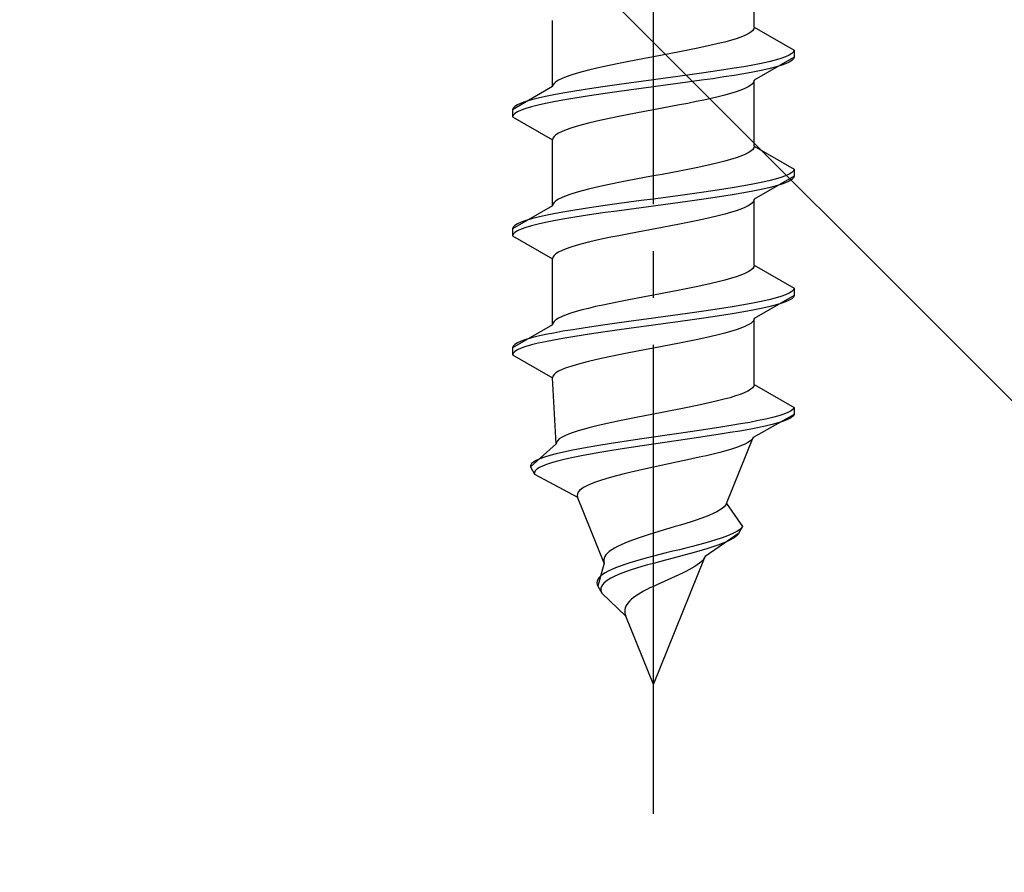
# Model space of a CAD drawing. Extents: x 0 to 1750, y 0 to 2615.
# Drawn here: x 284 to 305, y 898 to 916 of the extents above; entities that cross this region are included whole.
import ezdxf

# ---------------------------------------------------------------- set-up
doc = ezdxf.new("R2010")
doc.units = 0
doc.linetypes.add('YCENTER_1', pattern=[13, 10, -1, 1, -1])
doc.linetypes.add('YHIDDEN_1', pattern=[4, 3, -1])
doc.layers.add('YKK_13', color=4, linetype='CONTINUOUS', lineweight=30)
doc.layers.add('YSS_K', color=3, linetype='CONTINUOUS', lineweight=13)

msp = doc.modelspace()

# ---------------------------------------------------------------- linework, layer by layer
at = {"layer": 'YKK_13', "linetype": 'YCENTER_1'}
msp.add_line((297.499, 899.045), (297.499, 967.444), dxfattribs=at)
at = {"layer": 'YKK_13', "linetype": 'YHIDDEN_1'}
for p, q in [((299.649, 915.821), (299.649, 917.229)), ((295.349, 914.551), (295.349, 915.959)), ((299.649, 915.821), (299.641, 915.785)), ((299.649, 915.821), (300.499, 915.33)), ((299.361, 915.609), (299.261, 915.574)), ((299.448, 915.644), (299.361, 915.609)), ((299.52, 915.68), (299.448, 915.644)), ((299.576, 915.715), (299.52, 915.68)), ((299.617, 915.75), (299.576, 915.715)), ((299.641, 915.785), (299.617, 915.75)), ((298.574, 915.397), (298.408, 915.362)), ((298.733, 915.433), (298.574, 915.397)), ((298.881, 915.468), (298.733, 915.433)), ((299.02, 915.503), (298.881, 915.468)), ((299.146, 915.538), (299.02, 915.503)), ((299.261, 915.574), (299.146, 915.538)), ((297.499, 915.186), (297.312, 915.15)), ((297.687, 915.221), (297.499, 915.186)), ((297.873, 915.256), (297.687, 915.221)), ((298.056, 915.292), (297.873, 915.256)), ((298.235, 915.327), (298.056, 915.292)), ((298.408, 915.362), (298.235, 915.327)), ((300.318, 915.189), (300.218, 915.154)), ((300.397, 915.224), (300.318, 915.189)), ((300.454, 915.259), (300.397, 915.224)), ((300.488, 915.295), (300.454, 915.259)), ((300.499, 915.33), (300.488, 915.295)), ((300.499, 915.33), (300.499, 915.18)), ((296.424, 914.974), (296.266, 914.939)), ((296.591, 915.009), (296.424, 914.974)), ((296.764, 915.045), (296.591, 915.009)), ((296.943, 915.08), (296.764, 915.045)), ((297.126, 915.115), (296.943, 915.08)), ((297.312, 915.15), (297.126, 915.115)), ((299.428, 914.977), (299.22, 914.942)), ((299.621, 915.012), (299.428, 914.977)), ((299.798, 915.048), (299.621, 915.012)), ((300.499, 915.18), (299.649, 914.689)), ((299.957, 915.083), (299.798, 915.048)), ((300.097, 915.118), (299.957, 915.083)), ((300.218, 915.154), (300.097, 915.118)), ((300.218, 915.004), (300.097, 914.968)), ((300.318, 915.039), (300.218, 915.004)), ((300.397, 915.074), (300.318, 915.039)), ((300.454, 915.109), (300.397, 915.074)), ((300.488, 915.145), (300.454, 915.109)), ((300.499, 915.18), (300.488, 915.145)), ((295.738, 914.798), (295.637, 914.762)), ((295.852, 914.833), (295.738, 914.798)), ((295.979, 914.868), (295.852, 914.833)), ((296.117, 914.903), (295.979, 914.868)), ((296.266, 914.939), (296.117, 914.903)), ((298.02, 914.766), (297.761, 914.73)), ((298.276, 914.801), (298.02, 914.766)), ((298.525, 914.836), (298.276, 914.801)), ((298.767, 914.871), (298.525, 914.836)), ((298.999, 914.907), (298.767, 914.871)), ((299.22, 914.942), (298.999, 914.907)), ((299.22, 914.792), (298.999, 914.757)), ((299.428, 914.827), (299.22, 914.792)), ((299.621, 914.862), (299.428, 914.827)), ((299.798, 914.898), (299.621, 914.862)), ((299.957, 914.933), (299.798, 914.898)), ((300.097, 914.968), (299.957, 914.933)), ((295.358, 914.586), (295.349, 914.551)), ((295.382, 914.621), (295.358, 914.586)), ((295.423, 914.657), (295.382, 914.621)), ((295.479, 914.692), (295.423, 914.657)), ((295.551, 914.727), (295.479, 914.692)), ((295.637, 914.762), (295.551, 914.727)), ((296.473, 914.554), (296.232, 914.519)), ((296.723, 914.589), (296.473, 914.554)), ((296.978, 914.624), (296.723, 914.589)), ((297.238, 914.66), (296.978, 914.624)), ((297.499, 914.695), (297.238, 914.66)), ((297.761, 914.73), (297.499, 914.695)), ((297.761, 914.58), (297.499, 914.545)), ((298.02, 914.616), (297.761, 914.58)), ((298.276, 914.651), (298.02, 914.616)), ((298.525, 914.686), (298.276, 914.651)), ((298.767, 914.721), (298.525, 914.686)), ((298.999, 914.757), (298.767, 914.721)), ((299.576, 914.583), (299.52, 914.548)), ((299.617, 914.619), (299.576, 914.583)), ((299.641, 914.654), (299.617, 914.619)), ((299.649, 914.689), (299.641, 914.654)), ((299.649, 913.281), (299.649, 914.689)), ((295.349, 914.551), (294.499, 914.06)), ((295.378, 914.377), (295.201, 914.342)), ((295.571, 914.413), (295.378, 914.377)), ((295.779, 914.448), (295.571, 914.413)), ((295.999, 914.483), (295.779, 914.448)), ((296.232, 914.519), (295.999, 914.483)), ((296.232, 914.369), (295.999, 914.333)), ((296.473, 914.404), (296.232, 914.369)), ((296.723, 914.439), (296.473, 914.404)), ((296.978, 914.474), (296.723, 914.439)), ((297.238, 914.51), (296.978, 914.474)), ((297.499, 914.545), (297.238, 914.51)), ((299.02, 914.372), (298.881, 914.336)), ((299.146, 914.407), (299.02, 914.372)), ((299.261, 914.442), (299.146, 914.407)), ((299.361, 914.478), (299.261, 914.442)), ((299.448, 914.513), (299.361, 914.478)), ((299.52, 914.548), (299.448, 914.513)), ((294.602, 914.166), (294.545, 914.131)), ((294.68, 914.201), (294.602, 914.166)), ((294.78, 914.236), (294.68, 914.201)), ((294.901, 914.272), (294.78, 914.236)), ((295.042, 914.307), (294.901, 914.272)), ((295.042, 914.157), (294.901, 914.122)), ((295.201, 914.342), (295.042, 914.307)), ((295.201, 914.192), (295.042, 914.157)), ((295.378, 914.227), (295.201, 914.192)), ((295.571, 914.263), (295.378, 914.227)), ((295.779, 914.298), (295.571, 914.263)), ((295.999, 914.333), (295.779, 914.298)), ((298.056, 914.16), (297.873, 914.125)), ((298.235, 914.195), (298.056, 914.16)), ((298.408, 914.231), (298.235, 914.195)), ((298.574, 914.266), (298.408, 914.231)), ((298.733, 914.301), (298.574, 914.266)), ((298.881, 914.336), (298.733, 914.301)), ((294.511, 914.095), (294.499, 914.06)), ((294.499, 914.06), (294.499, 913.91)), ((294.511, 913.945), (294.499, 913.91)), ((294.545, 914.131), (294.511, 914.095)), ((294.545, 913.981), (294.511, 913.945)), ((294.602, 914.016), (294.545, 913.981)), ((294.68, 914.051), (294.602, 914.016)), ((294.78, 914.086), (294.68, 914.051)), ((294.901, 914.122), (294.78, 914.086)), ((296.943, 913.948), (296.764, 913.913)), ((297.126, 913.984), (296.943, 913.948)), ((297.312, 914.019), (297.126, 913.984)), ((297.499, 914.054), (297.312, 914.019)), ((297.687, 914.089), (297.499, 914.054)), ((297.873, 914.125), (297.687, 914.089)), ((294.499, 913.91), (295.349, 913.419)), ((295.979, 913.737), (295.852, 913.701)), ((296.117, 913.772), (295.979, 913.737)), ((296.266, 913.807), (296.117, 913.772)), ((296.424, 913.843), (296.266, 913.807)), ((296.591, 913.878), (296.424, 913.843)), ((296.764, 913.913), (296.591, 913.878)), ((295.423, 913.525), (295.382, 913.49)), ((295.479, 913.56), (295.423, 913.525)), ((295.551, 913.596), (295.479, 913.56)), ((295.637, 913.631), (295.551, 913.596)), ((295.738, 913.666), (295.637, 913.631)), ((295.852, 913.701), (295.738, 913.666)), ((295.358, 913.454), (295.349, 913.419)), ((295.349, 912.011), (295.349, 913.419)), ((295.382, 913.49), (295.358, 913.454)), ((299.448, 913.104), (299.361, 913.069)), ((299.52, 913.14), (299.448, 913.104)), ((299.576, 913.175), (299.52, 913.14)), ((299.617, 913.21), (299.576, 913.175)), ((299.641, 913.245), (299.617, 913.21)), ((299.649, 913.281), (299.641, 913.245)), ((299.649, 913.281), (300.499, 912.79)), ((298.733, 912.893), (298.574, 912.857)), ((298.881, 912.928), (298.733, 912.893)), ((299.02, 912.963), (298.881, 912.928)), ((299.146, 912.998), (299.02, 912.963)), ((299.261, 913.034), (299.146, 912.998)), ((299.361, 913.069), (299.261, 913.034)), ((297.687, 912.681), (297.499, 912.646)), ((297.873, 912.716), (297.687, 912.681)), ((298.056, 912.752), (297.873, 912.716)), ((298.235, 912.787), (298.056, 912.752)), ((298.408, 912.822), (298.235, 912.787)), ((298.574, 912.857), (298.408, 912.822)), ((300.397, 912.684), (300.318, 912.649)), ((300.454, 912.719), (300.397, 912.684)), ((300.488, 912.755), (300.454, 912.719)), ((300.499, 912.79), (300.488, 912.755)), ((300.499, 912.79), (300.499, 912.64)), ((296.591, 912.469), (296.424, 912.434)), ((296.764, 912.505), (296.591, 912.469)), ((296.943, 912.54), (296.764, 912.505)), ((297.126, 912.575), (296.943, 912.54)), ((297.312, 912.61), (297.126, 912.575)), ((297.499, 912.646), (297.312, 912.61)), ((299.621, 912.472), (299.428, 912.437)), ((299.798, 912.508), (299.621, 912.472)), ((300.499, 912.64), (299.649, 912.149)), ((299.957, 912.543), (299.798, 912.508)), ((300.097, 912.578), (299.957, 912.543)), ((300.218, 912.614), (300.097, 912.578)), ((300.218, 912.464), (300.097, 912.428)), ((300.318, 912.649), (300.218, 912.614)), ((300.318, 912.499), (300.218, 912.464)), ((300.397, 912.534), (300.318, 912.499)), ((300.454, 912.569), (300.397, 912.534)), ((300.488, 912.605), (300.454, 912.569)), ((300.499, 912.64), (300.488, 912.605)), ((295.738, 912.258), (295.637, 912.222)), ((295.852, 912.293), (295.738, 912.258)), ((295.979, 912.328), (295.852, 912.293)), ((296.117, 912.363), (295.979, 912.328)), ((296.266, 912.399), (296.117, 912.363)), ((296.424, 912.434), (296.266, 912.399)), ((298.276, 912.261), (298.02, 912.226)), ((298.525, 912.296), (298.276, 912.261)), ((298.767, 912.331), (298.525, 912.296)), ((298.999, 912.367), (298.767, 912.331)), ((299.22, 912.402), (298.999, 912.367)), ((299.22, 912.252), (298.999, 912.217)), ((299.428, 912.437), (299.22, 912.402)), ((299.428, 912.287), (299.22, 912.252)), ((299.621, 912.322), (299.428, 912.287)), ((299.798, 912.358), (299.621, 912.322)), ((299.957, 912.393), (299.798, 912.358)), ((300.097, 912.428), (299.957, 912.393)), ((295.358, 912.046), (295.349, 912.011)), ((295.382, 912.081), (295.358, 912.046)), ((295.423, 912.117), (295.382, 912.081)), ((295.479, 912.152), (295.423, 912.117)), ((295.551, 912.187), (295.479, 912.152)), ((295.637, 912.222), (295.551, 912.187)), ((296.723, 912.049), (296.473, 912.014)), ((296.978, 912.084), (296.723, 912.049)), ((297.238, 912.12), (296.978, 912.084)), ((297.499, 912.155), (297.238, 912.12)), ((297.761, 912.19), (297.499, 912.155)), ((297.761, 912.04), (297.499, 912.005)), ((298.02, 912.226), (297.761, 912.19)), ((298.02, 912.076), (297.761, 912.04)), ((298.276, 912.111), (298.02, 912.076)), ((298.525, 912.146), (298.276, 912.111)), ((298.767, 912.181), (298.525, 912.146)), ((298.999, 912.217), (298.767, 912.181)), ((299.576, 912.043), (299.52, 912.008)), ((299.617, 912.079), (299.576, 912.043)), ((299.641, 912.114), (299.617, 912.079)), ((299.649, 912.149), (299.641, 912.114)), ((299.649, 910.741), (299.649, 912.149)), ((295.349, 912.011), (294.499, 911.52)), ((295.378, 911.837), (295.201, 911.802)), ((295.571, 911.873), (295.378, 911.837)), ((295.779, 911.908), (295.571, 911.873)), ((295.999, 911.943), (295.779, 911.908)), ((296.232, 911.979), (295.999, 911.943)), ((296.232, 911.829), (295.999, 911.793)), ((296.473, 912.014), (296.232, 911.979)), ((296.473, 911.864), (296.232, 911.829)), ((296.723, 911.899), (296.473, 911.864)), ((296.978, 911.934), (296.723, 911.899)), ((297.238, 911.97), (296.978, 911.934)), ((297.499, 912.005), (297.238, 911.97)), ((299.02, 911.832), (298.881, 911.796)), ((299.146, 911.867), (299.02, 911.832)), ((299.261, 911.902), (299.146, 911.867)), ((299.361, 911.938), (299.261, 911.902)), ((299.448, 911.973), (299.361, 911.938)), ((299.52, 912.008), (299.448, 911.973)), ((294.602, 911.626), (294.545, 911.591)), ((294.68, 911.661), (294.602, 911.626)), ((294.78, 911.696), (294.68, 911.661)), ((294.901, 911.732), (294.78, 911.696)), ((295.042, 911.767), (294.901, 911.732)), ((295.042, 911.617), (294.901, 911.582)), ((295.201, 911.802), (295.042, 911.767)), ((295.201, 911.652), (295.042, 911.617)), ((295.378, 911.687), (295.201, 911.652)), ((295.571, 911.723), (295.378, 911.687)), ((295.779, 911.758), (295.571, 911.723)), ((295.999, 911.793), (295.779, 911.758)), ((298.056, 911.62), (297.873, 911.585)), ((298.235, 911.655), (298.056, 911.62)), ((298.408, 911.691), (298.235, 911.655)), ((298.574, 911.726), (298.408, 911.691)), ((298.733, 911.761), (298.574, 911.726)), ((298.881, 911.796), (298.733, 911.761)), ((294.511, 911.555), (294.499, 911.52)), ((294.499, 911.52), (294.499, 911.37)), ((294.545, 911.591), (294.511, 911.555)), ((294.545, 911.441), (294.511, 911.405)), ((294.602, 911.476), (294.545, 911.441)), ((294.68, 911.511), (294.602, 911.476)), ((294.78, 911.546), (294.68, 911.511)), ((294.901, 911.582), (294.78, 911.546)), ((296.943, 911.408), (296.764, 911.373)), ((297.126, 911.444), (296.943, 911.408)), ((297.312, 911.479), (297.126, 911.444)), ((297.499, 911.514), (297.312, 911.479)), ((297.687, 911.549), (297.499, 911.514)), ((297.873, 911.585), (297.687, 911.549)), ((294.511, 911.405), (294.499, 911.37)), ((294.499, 911.37), (295.349, 910.879)), ((295.979, 911.197), (295.852, 911.161)), ((296.117, 911.232), (295.979, 911.197)), ((296.266, 911.267), (296.117, 911.232)), ((296.424, 911.303), (296.266, 911.267)), ((296.591, 911.338), (296.424, 911.303)), ((296.764, 911.373), (296.591, 911.338)), ((295.479, 911.02), (295.423, 910.985)), ((295.551, 911.056), (295.479, 911.02)), ((295.637, 911.091), (295.551, 911.056)), ((295.738, 911.126), (295.637, 911.091)), ((295.852, 911.161), (295.738, 911.126)), ((295.358, 910.914), (295.349, 910.879)), ((295.349, 909.471), (295.349, 910.879)), ((295.382, 910.95), (295.358, 910.914)), ((295.423, 910.985), (295.382, 910.95)), ((299.52, 910.6), (299.448, 910.564)), ((299.576, 910.635), (299.52, 910.6)), ((299.617, 910.67), (299.576, 910.635)), ((299.641, 910.705), (299.617, 910.67)), ((299.649, 910.741), (299.641, 910.705)), ((299.649, 910.741), (300.499, 910.25)), ((298.881, 910.388), (298.733, 910.353)), ((299.02, 910.423), (298.881, 910.388)), ((299.146, 910.458), (299.02, 910.423)), ((299.261, 910.494), (299.146, 910.458)), ((299.361, 910.529), (299.261, 910.494)), ((299.448, 910.564), (299.361, 910.529)), ((297.873, 910.176), (297.687, 910.141)), ((298.056, 910.212), (297.873, 910.176)), ((298.235, 910.247), (298.056, 910.212)), ((298.408, 910.282), (298.235, 910.247)), ((298.574, 910.317), (298.408, 910.282)), ((298.733, 910.353), (298.574, 910.317)), ((300.454, 910.179), (300.397, 910.144)), ((300.488, 910.215), (300.454, 910.179)), ((300.499, 910.25), (300.488, 910.215)), ((300.499, 910.25), (300.499, 910.1)), ((296.764, 909.965), (296.591, 909.929)), ((296.943, 910), (296.764, 909.965)), ((297.126, 910.035), (296.943, 910)), ((297.312, 910.07), (297.126, 910.035)), ((297.499, 910.106), (297.312, 910.07)), ((297.687, 910.141), (297.499, 910.106)), ((299.798, 909.968), (299.621, 909.932)), ((300.499, 910.1), (299.649, 909.609)), ((299.957, 910.003), (299.798, 909.968)), ((300.097, 910.038), (299.957, 910.003)), ((300.218, 910.074), (300.097, 910.038)), ((300.318, 910.109), (300.218, 910.074)), ((300.318, 909.959), (300.218, 909.924)), ((300.397, 910.144), (300.318, 910.109)), ((300.397, 909.994), (300.318, 909.959)), ((300.454, 910.029), (300.397, 909.994)), ((300.488, 910.065), (300.454, 910.029)), ((300.499, 910.1), (300.488, 910.065)), ((295.852, 909.753), (295.738, 909.718)), ((295.979, 909.788), (295.852, 909.753)), ((296.117, 909.823), (295.979, 909.788)), ((296.266, 909.859), (296.117, 909.823)), ((296.424, 909.894), (296.266, 909.859)), ((296.591, 909.929), (296.424, 909.894)), ((298.525, 909.756), (298.276, 909.721)), ((298.767, 909.791), (298.525, 909.756)), ((298.999, 909.827), (298.767, 909.791)), ((299.22, 909.862), (298.999, 909.827)), ((299.428, 909.897), (299.22, 909.862)), ((299.428, 909.747), (299.22, 909.712)), ((299.621, 909.932), (299.428, 909.897)), ((299.621, 909.782), (299.428, 909.747)), ((299.798, 909.818), (299.621, 909.782)), ((299.957, 909.853), (299.798, 909.818)), ((300.097, 909.888), (299.957, 909.853)), ((300.218, 909.924), (300.097, 909.888)), ((295.382, 909.541), (295.358, 909.506)), ((295.423, 909.577), (295.382, 909.541)), ((295.479, 909.612), (295.423, 909.577)), ((295.551, 909.647), (295.479, 909.612)), ((295.637, 909.682), (295.551, 909.647)), ((295.738, 909.718), (295.637, 909.682)), ((296.978, 909.544), (296.723, 909.509)), ((297.238, 909.58), (296.978, 909.544)), ((297.499, 909.615), (297.238, 909.58)), ((297.761, 909.65), (297.499, 909.615)), ((298.02, 909.686), (297.761, 909.65)), ((298.02, 909.536), (297.761, 909.5)), ((298.276, 909.721), (298.02, 909.686)), ((298.276, 909.571), (298.02, 909.536)), ((298.525, 909.606), (298.276, 909.571)), ((298.767, 909.641), (298.525, 909.606)), ((298.999, 909.677), (298.767, 909.641)), ((299.22, 909.712), (298.999, 909.677)), ((299.617, 909.539), (299.576, 909.503)), ((299.641, 909.574), (299.617, 909.539)), ((299.649, 909.609), (299.641, 909.574)), ((299.649, 908.201), (299.649, 909.609)), ((295.349, 909.471), (294.499, 908.98)), ((295.358, 909.506), (295.349, 909.471)), ((295.571, 909.333), (295.378, 909.297)), ((295.779, 909.368), (295.571, 909.333)), ((295.999, 909.403), (295.779, 909.368)), ((296.232, 909.439), (295.999, 909.403)), ((296.473, 909.474), (296.232, 909.439)), ((296.473, 909.324), (296.232, 909.289)), ((296.723, 909.509), (296.473, 909.474)), ((296.723, 909.359), (296.473, 909.324)), ((296.978, 909.394), (296.723, 909.359)), ((297.238, 909.43), (296.978, 909.394)), ((297.499, 909.465), (297.238, 909.43)), ((297.761, 909.5), (297.499, 909.465)), ((299.146, 909.327), (299.02, 909.292)), ((299.261, 909.362), (299.146, 909.327)), ((299.361, 909.398), (299.261, 909.362)), ((299.448, 909.433), (299.361, 909.398)), ((299.52, 909.468), (299.448, 909.433)), ((299.576, 909.503), (299.52, 909.468)), ((294.68, 909.121), (294.602, 909.086)), ((294.78, 909.156), (294.68, 909.121)), ((294.901, 909.192), (294.78, 909.156)), ((295.042, 909.227), (294.901, 909.192)), ((295.201, 909.262), (295.042, 909.227)), ((295.201, 909.112), (295.042, 909.077)), ((295.378, 909.297), (295.201, 909.262)), ((295.378, 909.147), (295.201, 909.112)), ((295.571, 909.183), (295.378, 909.147)), ((295.779, 909.218), (295.571, 909.183)), ((295.999, 909.253), (295.779, 909.218)), ((296.232, 909.289), (295.999, 909.253)), ((298.235, 909.115), (298.056, 909.08)), ((298.408, 909.151), (298.235, 909.115)), ((298.574, 909.186), (298.408, 909.151)), ((298.733, 909.221), (298.574, 909.186)), ((298.881, 909.256), (298.733, 909.221)), ((299.02, 909.292), (298.881, 909.256)), ((294.511, 909.015), (294.499, 908.98)), ((294.499, 908.98), (294.499, 908.83)), ((294.545, 909.051), (294.511, 909.015)), ((294.545, 908.901), (294.511, 908.865)), ((294.602, 909.086), (294.545, 909.051)), ((294.602, 908.936), (294.545, 908.901)), ((294.68, 908.971), (294.602, 908.936)), ((294.78, 909.006), (294.68, 908.971)), ((294.901, 909.042), (294.78, 909.006)), ((295.042, 909.077), (294.901, 909.042)), ((297.126, 908.904), (296.943, 908.868)), ((297.312, 908.939), (297.126, 908.904)), ((297.499, 908.974), (297.312, 908.939)), ((297.687, 909.009), (297.499, 908.974)), ((297.873, 909.045), (297.687, 909.009)), ((298.056, 909.08), (297.873, 909.045)), ((294.511, 908.865), (294.499, 908.83)), ((294.499, 908.83), (295.349, 908.339)), ((296.117, 908.692), (295.979, 908.657)), ((296.266, 908.727), (296.117, 908.692)), ((296.424, 908.763), (296.266, 908.727)), ((296.591, 908.798), (296.424, 908.763)), ((296.764, 908.833), (296.591, 908.798)), ((296.943, 908.868), (296.764, 908.833)), ((295.479, 908.48), (295.423, 908.445)), ((295.551, 908.516), (295.479, 908.48)), ((295.637, 908.551), (295.551, 908.516)), ((295.738, 908.586), (295.637, 908.551)), ((295.852, 908.621), (295.738, 908.586)), ((295.979, 908.657), (295.852, 908.621)), ((295.358, 908.374), (295.349, 908.339)), ((295.426, 906.931), (295.349, 908.339)), ((295.382, 908.41), (295.358, 908.374)), ((295.423, 908.445), (295.382, 908.41)), ((299.512, 908.06), (299.438, 908.024)), ((299.57, 908.095), (299.512, 908.06)), ((299.613, 908.13), (299.57, 908.095)), ((299.639, 908.165), (299.613, 908.13)), ((299.649, 908.201), (299.639, 908.165)), ((299.649, 908.201), (300.499, 907.71)), ((298.868, 907.848), (298.719, 907.813)), ((299.006, 907.883), (298.868, 907.848)), ((299.133, 907.918), (299.006, 907.883)), ((299.248, 907.954), (299.133, 907.918)), ((299.35, 907.989), (299.248, 907.954)), ((299.438, 908.024), (299.35, 907.989)), ((297.867, 907.636), (297.684, 907.601)), ((298.048, 907.672), (297.867, 907.636)), ((298.225, 907.707), (298.048, 907.672)), ((298.396, 907.742), (298.225, 907.707)), ((298.562, 907.777), (298.396, 907.742)), ((298.719, 907.813), (298.562, 907.777)), ((300.433, 907.639), (300.366, 907.604)), ((300.477, 907.675), (300.433, 907.639)), ((300.499, 907.71), (300.477, 907.675)), ((300.499, 907.71), (300.499, 907.56)), ((296.78, 907.425), (296.611, 907.389)), ((296.955, 907.46), (296.78, 907.425)), ((297.133, 907.495), (296.955, 907.46)), ((297.316, 907.53), (297.133, 907.495)), ((297.499, 907.566), (297.316, 907.53)), ((297.684, 907.601), (297.499, 907.566)), ((299.732, 907.428), (299.553, 907.392)), ((300.499, 907.56), (299.629, 907.069)), ((299.896, 907.463), (299.732, 907.428)), ((300.042, 907.498), (299.896, 907.463)), ((300.17, 907.534), (300.042, 907.498)), ((300.27, 907.419), (300.159, 907.384)), ((300.278, 907.569), (300.17, 907.534)), ((300.359, 907.454), (300.27, 907.419)), ((300.366, 907.604), (300.278, 907.569)), ((300.428, 907.489), (300.359, 907.454)), ((300.475, 907.525), (300.428, 907.489)), ((300.499, 907.56), (300.475, 907.525)), ((295.898, 907.213), (295.789, 907.178)), ((296.02, 907.248), (295.898, 907.213)), ((296.153, 907.283), (296.02, 907.248)), ((296.297, 907.319), (296.153, 907.283)), ((296.45, 907.354), (296.297, 907.319)), ((296.611, 907.389), (296.45, 907.354)), ((298.474, 907.216), (298.234, 907.181)), ((298.709, 907.251), (298.474, 907.216)), ((298.935, 907.287), (298.709, 907.251)), ((299.153, 907.322), (298.935, 907.287)), ((299.344, 907.207), (299.138, 907.172)), ((299.359, 907.357), (299.153, 907.322)), ((299.538, 907.242), (299.344, 907.207)), ((299.553, 907.392), (299.359, 907.357)), ((299.718, 907.278), (299.538, 907.242)), ((299.882, 907.313), (299.718, 907.278)), ((300.03, 907.348), (299.882, 907.313)), ((300.159, 907.384), (300.03, 907.348)), ((295.453, 907.001), (295.432, 906.966)), ((295.491, 907.037), (295.453, 907.001)), ((295.543, 907.072), (295.491, 907.037)), ((295.611, 907.107), (295.543, 907.072)), ((295.693, 907.142), (295.611, 907.107)), ((295.789, 907.178), (295.693, 907.142)), ((297.015, 907.004), (296.781, 906.969)), ((297.256, 907.04), (297.015, 907.004)), ((297.499, 907.075), (297.256, 907.04)), ((297.745, 907.11), (297.499, 907.075)), ((297.991, 907.146), (297.745, 907.11)), ((298.225, 907.031), (297.984, 906.996)), ((298.234, 907.181), (297.991, 907.146)), ((298.463, 907.066), (298.225, 907.031)), ((298.696, 907.101), (298.463, 907.066)), ((298.921, 907.137), (298.696, 907.101)), ((299.138, 907.172), (298.921, 907.137)), ((299.06, 905.661), (299.629, 907.069)), ((299.568, 906.999), (299.515, 906.963)), ((299.606, 907.034), (299.568, 906.999)), ((299.629, 907.069), (299.606, 907.034)), ((295.426, 906.931), (294.883, 906.44)), ((295.432, 906.966), (295.426, 906.931)), ((295.749, 906.793), (295.582, 906.757)), ((295.932, 906.828), (295.749, 906.793)), ((296.127, 906.863), (295.932, 906.828)), ((296.335, 906.899), (296.127, 906.863)), ((296.554, 906.934), (296.335, 906.899)), ((296.781, 906.969), (296.554, 906.934)), ((296.794, 906.819), (296.571, 906.784)), ((297.024, 906.854), (296.794, 906.819)), ((297.259, 906.89), (297.024, 906.854)), ((297.499, 906.925), (297.259, 906.89)), ((297.742, 906.96), (297.499, 906.925)), ((297.984, 906.996), (297.742, 906.96)), ((299.162, 906.822), (299.043, 906.787)), ((299.269, 906.858), (299.162, 906.822)), ((299.365, 906.893), (299.269, 906.858)), ((299.447, 906.928), (299.365, 906.893)), ((299.515, 906.963), (299.447, 906.928)), ((295.001, 906.581), (294.941, 906.546)), ((295.08, 906.616), (295.001, 906.581)), ((295.178, 906.652), (295.08, 906.616)), ((295.295, 906.687), (295.178, 906.652)), ((295.43, 906.722), (295.295, 906.687)), ((295.582, 906.757), (295.43, 906.722)), ((295.626, 906.607), (295.48, 906.572)), ((295.788, 906.643), (295.626, 906.607)), ((295.965, 906.678), (295.788, 906.643)), ((296.156, 906.713), (295.965, 906.678)), ((296.358, 906.749), (296.156, 906.713)), ((296.571, 906.784), (296.358, 906.749)), ((298.321, 906.611), (298.159, 906.575)), ((298.478, 906.646), (298.321, 906.611)), ((298.631, 906.681), (298.478, 906.646)), ((298.776, 906.716), (298.631, 906.681)), ((298.914, 906.752), (298.776, 906.716)), ((299.043, 906.787), (298.914, 906.752)), ((294.902, 906.511), (294.882, 906.475)), ((294.882, 906.475), (294.883, 906.44)), ((294.883, 906.44), (294.968, 906.29)), ((294.941, 906.546), (294.902, 906.511)), ((295.016, 906.396), (294.981, 906.361)), ((295.072, 906.431), (295.016, 906.396)), ((295.146, 906.466), (295.072, 906.431)), ((295.239, 906.502), (295.146, 906.466)), ((295.351, 906.537), (295.239, 906.502)), ((295.48, 906.572), (295.351, 906.537)), ((297.337, 906.399), (297.179, 906.364)), ((297.499, 906.434), (297.337, 906.399)), ((297.664, 906.469), (297.499, 906.434)), ((297.83, 906.505), (297.664, 906.469)), ((297.995, 906.54), (297.83, 906.505)), ((298.159, 906.575), (297.995, 906.54)), ((294.981, 906.361), (294.964, 906.325)), ((294.964, 906.325), (294.968, 906.29)), ((294.968, 906.29), (295.883, 905.799)), ((296.483, 906.187), (296.369, 906.152)), ((296.606, 906.223), (296.483, 906.187)), ((296.738, 906.258), (296.606, 906.223)), ((296.878, 906.293), (296.738, 906.258)), ((297.026, 906.328), (296.878, 906.293)), ((297.179, 906.364), (297.026, 906.328)), ((295.97, 905.976), (295.927, 905.94)), ((296.026, 906.011), (295.97, 905.976)), ((296.094, 906.046), (296.026, 906.011)), ((296.174, 906.081), (296.094, 906.046)), ((296.266, 906.117), (296.174, 906.081)), ((296.369, 906.152), (296.266, 906.117)), ((295.88, 905.87), (295.875, 905.834)), ((295.875, 905.834), (295.883, 905.799)), ((295.897, 905.905), (295.88, 905.87)), ((296.452, 904.391), (295.883, 905.799)), ((295.927, 905.94), (295.897, 905.905)), ((298.965, 905.555), (298.912, 905.52)), ((299.008, 905.59), (298.965, 905.555)), ((299.039, 905.625), (299.008, 905.59)), ((299.06, 905.661), (299.039, 905.625)), ((299.06, 905.661), (299.4, 905.17)), ((298.512, 905.343), (298.411, 905.308)), ((298.607, 905.378), (298.512, 905.343)), ((298.696, 905.414), (298.607, 905.378)), ((298.776, 905.449), (298.696, 905.414)), ((298.849, 905.484), (298.776, 905.449)), ((298.912, 905.52), (298.849, 905.484)), ((297.848, 905.132), (297.731, 905.096)), ((297.965, 905.167), (297.848, 905.132)), ((298.08, 905.202), (297.965, 905.167)), ((298.194, 905.237), (298.08, 905.202)), ((298.304, 905.273), (298.194, 905.237)), ((298.411, 905.308), (298.304, 905.273)), ((299.4, 905.17), (299.315, 905.02)), ((299.373, 905.135), (299.332, 905.099)), ((299.4, 905.17), (299.373, 905.135)), ((297.173, 904.92), (297.073, 904.885)), ((297.278, 904.955), (297.173, 904.92)), ((297.387, 904.99), (297.278, 904.955)), ((297.499, 905.026), (297.387, 904.99)), ((297.614, 905.061), (297.499, 905.026)), ((297.731, 905.096), (297.614, 905.061)), ((299.315, 905.02), (298.602, 904.529)), ((298.942, 904.923), (298.833, 904.888)), ((299.042, 904.958), (298.942, 904.923)), ((299.132, 904.994), (299.042, 904.958)), ((299.196, 904.914), (299.131, 904.879)), ((299.21, 905.029), (299.132, 904.994)), ((299.248, 904.949), (299.196, 904.914)), ((299.277, 905.064), (299.21, 905.029)), ((299.288, 904.985), (299.248, 904.949)), ((299.332, 905.099), (299.277, 905.064)), ((299.315, 905.02), (299.288, 904.985)), ((296.668, 904.708), (296.61, 904.673)), ((296.735, 904.743), (296.668, 904.708)), ((296.809, 904.779), (296.735, 904.743)), ((296.89, 904.814), (296.809, 904.779)), ((296.979, 904.849), (296.89, 904.814)), ((297.073, 904.885), (296.979, 904.849)), ((298.193, 904.711), (298.054, 904.676)), ((298.33, 904.747), (298.193, 904.711)), ((298.464, 904.782), (298.33, 904.747)), ((298.593, 904.817), (298.464, 904.782)), ((298.657, 904.702), (298.539, 904.667)), ((298.717, 904.852), (298.593, 904.817)), ((298.768, 904.738), (298.657, 904.702)), ((298.833, 904.888), (298.717, 904.852)), ((298.873, 904.773), (298.768, 904.738)), ((298.969, 904.808), (298.873, 904.773)), ((299.055, 904.844), (298.969, 904.808)), ((299.131, 904.879), (299.055, 904.844)), ((296.447, 904.497), (296.44, 904.461)), ((296.462, 904.532), (296.447, 904.497)), ((296.486, 904.567), (296.462, 904.532)), ((296.519, 904.602), (296.486, 904.567)), ((296.56, 904.638), (296.519, 904.602)), ((296.61, 904.673), (296.56, 904.638)), ((297.367, 904.5), (297.238, 904.464)), ((297.499, 904.535), (297.367, 904.5)), ((297.636, 904.57), (297.499, 904.535)), ((297.499, 901.799), (298.602, 904.529)), ((297.774, 904.606), (297.636, 904.57)), ((297.892, 904.491), (297.759, 904.456)), ((297.914, 904.641), (297.774, 904.606)), ((298.025, 904.526), (297.892, 904.491)), ((298.054, 904.676), (297.914, 904.641)), ((298.157, 904.561), (298.025, 904.526)), ((298.288, 904.597), (298.157, 904.561)), ((298.415, 904.632), (298.288, 904.597)), ((298.539, 904.667), (298.415, 904.632)), ((298.584, 904.494), (298.558, 904.459)), ((298.602, 904.529), (298.584, 904.494)), ((296.452, 904.391), (296.315, 903.9)), ((296.44, 904.461), (296.442, 904.426)), ((296.442, 904.426), (296.452, 904.391)), ((296.695, 904.288), (296.61, 904.253)), ((296.788, 904.323), (296.695, 904.288)), ((296.89, 904.359), (296.788, 904.323)), ((296.999, 904.394), (296.89, 904.359)), ((297.116, 904.429), (296.999, 904.394)), ((297.138, 904.279), (297.028, 904.244)), ((297.238, 904.464), (297.116, 904.429)), ((297.253, 904.314), (297.138, 904.279)), ((297.374, 904.35), (297.253, 904.314)), ((297.499, 904.385), (297.374, 904.35)), ((297.628, 904.42), (297.499, 904.385)), ((297.759, 904.456), (297.628, 904.42)), ((298.321, 904.282), (298.257, 904.247)), ((298.381, 904.318), (298.321, 904.282)), ((298.434, 904.353), (298.381, 904.318)), ((298.482, 904.388), (298.434, 904.353)), ((298.523, 904.423), (298.482, 904.388)), ((298.558, 904.459), (298.523, 904.423)), ((296.336, 904.076), (296.312, 904.041)), ((296.37, 904.112), (296.336, 904.076)), ((296.415, 904.147), (296.37, 904.112)), ((296.47, 904.182), (296.415, 904.147)), ((296.535, 904.217), (296.47, 904.182)), ((296.61, 904.253), (296.535, 904.217)), ((296.595, 904.067), (296.535, 904.032)), ((296.665, 904.103), (296.595, 904.067)), ((296.743, 904.138), (296.665, 904.103)), ((296.83, 904.173), (296.743, 904.138)), ((296.925, 904.209), (296.83, 904.173)), ((297.028, 904.244), (296.925, 904.209)), ((297.887, 904.071), (297.808, 904.035)), ((297.965, 904.106), (297.887, 904.071)), ((298.042, 904.141), (297.965, 904.106)), ((298.117, 904.176), (298.042, 904.141)), ((298.189, 904.212), (298.117, 904.176)), ((298.257, 904.247), (298.189, 904.212)), ((296.298, 904.006), (296.294, 903.971)), ((296.294, 903.971), (296.3, 903.935)), ((296.312, 904.041), (296.298, 904.006)), ((296.3, 903.935), (296.315, 903.9)), ((296.315, 903.9), (296.4, 903.75)), ((296.38, 903.856), (296.377, 903.821)), ((296.391, 903.891), (296.38, 903.856)), ((296.413, 903.926), (296.391, 903.891)), ((296.444, 903.962), (296.413, 903.926)), ((296.485, 903.997), (296.444, 903.962)), ((296.535, 904.032), (296.485, 903.997)), ((297.427, 903.859), (297.357, 903.824)), ((297.499, 903.894), (297.427, 903.859)), ((297.574, 903.929), (297.499, 903.894)), ((297.651, 903.965), (297.574, 903.929)), ((297.73, 904), (297.651, 903.965)), ((297.808, 904.035), (297.73, 904)), ((296.377, 903.821), (296.384, 903.785)), ((296.384, 903.785), (296.4, 903.75)), ((296.4, 903.75), (296.91, 903.259)), ((297.071, 903.647), (297.029, 903.612)), ((297.119, 903.683), (297.071, 903.647)), ((297.172, 903.718), (297.119, 903.683)), ((297.229, 903.753), (297.172, 903.718)), ((297.291, 903.788), (297.229, 903.753)), ((297.357, 903.824), (297.291, 903.788)), ((296.9, 903.436), (296.892, 903.4)), ((296.914, 903.471), (296.9, 903.436)), ((296.934, 903.506), (296.914, 903.471)), ((296.96, 903.541), (296.934, 903.506)), ((296.992, 903.577), (296.96, 903.541)), ((297.029, 903.612), (296.992, 903.577)), ((296.892, 903.4), (296.888, 903.365)), ((296.888, 903.365), (296.89, 903.33)), ((296.89, 903.33), (296.898, 903.294)), ((296.898, 903.294), (296.91, 903.259)), ((297.499, 901.799), (296.91, 903.259))]:
    msp.add_line(p, q, dxfattribs=at)
at = {"layer": 'YSS_K'}
msp.add_line((262.999, 949.999), (367.999, 844.999), dxfattribs=at)

doc.saveas('drawing.dxf')
